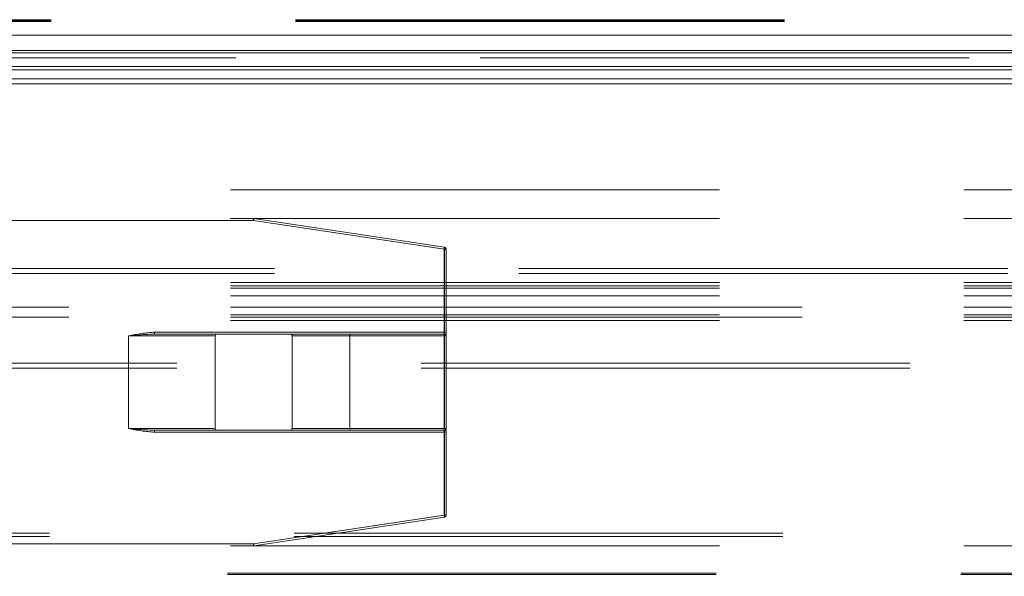
# Model space of a CAD drawing. Units: millimetres. Extents: x 63 to 8649, y 73 to 6177.
# Drawn here: x 3166 to 3217, y 4615 to 4644 of the extents above; entities that cross this region are included whole.
import ezdxf

# ---------------------------------------------------------------- set-up
doc = ezdxf.new("R2010")
doc.units = ezdxf.units.MM
doc.header["$LTSCALE"] = 20
doc.header["$PDSIZE"] = -1
doc.linetypes.add('HIDDEN', pattern=[1.905, 1.27, -0.635])
doc.layers.add('Dimensions', color=7, linetype='Continuous')
doc.styles.get("Standard").update_dxf_attribs({"font": 'romans.shx', "width": 0.8})
doc.dimstyles.new('SLDDIMSTYLE2', dxfattribs={"dimscale": 20, "dimtxt": 2.5, "dimasz": 3.302, "dimexe": 1, "dimexo": 1, "dimgap": 0.926042, "dimtad": 1, "dimdec": 0, "dimrnd": 1e-09, "dimzin": 12, "dimdsep": 46, "dimtxsty": 'Standard', "dimcen": 2, "dimadec": 0, "dimazin": 3, "dimtfac": 1, "dimtdec": 0, "dimtmove": 0, "dimatfit": 0, "dimfxl": 1, "dimfrac": 2, "dimtolj": 1, "dimtzin": 12, "dimarcsym": 0})

# ---------------------------------------------------------------- blocks, each defined once
blk = doc.blocks.new('*D4')
at = {"layer": 'Defpoints', "color": 0, "transparency": 16777216}
for p in [(3054.529, 4642.323), (3596.616, 4642.323), (3054.529, 4377.385)]:
    blk.add_point(p, dxfattribs=at)
at = {"layer": 'Dimensions', "color": 0, "lineweight": -2, "transparency": 16777216}
for p, q in [((3054.529, 4622.323), (3054.529, 4357.385)), ((3596.616, 4622.323), (3596.616, 4357.385)), ((3530.576, 4377.385), (3120.569, 4377.385))]:
    blk.add_line(p, q, dxfattribs=at)
at = {"layer": 'Dimensions', "color": 0, "transparency": 16777216}
for points in [[(3120.569, 4388.392), (3120.569, 4366.378), (3054.529, 4377.385)], [(3530.576, 4388.392), (3530.576, 4366.378), (3596.616, 4377.385)]]:
    blk.add_solid(points, dxfattribs=at)
at = {"layer": 'Dimensions', "color": 0, "transparency": 16777216, "insert": (3325.572, 4445.906), "char_height": 50, "attachment_point": 2}
blk.add_mtext('\\A1;542', dxfattribs=at)
blk = doc.blocks.new('*D5')
at = {"layer": 'Defpoints', "color": 0, "transparency": 16777216}
for p in [(3024.572, 4644.301), (3054.529, 4642.323), (3024.572, 4377.385)]:
    blk.add_point(p, dxfattribs=at)
at = {"layer": 'Dimensions', "color": 0, "lineweight": -2, "transparency": 16777216}
for p, q in [((3024.572, 4624.301), (3024.572, 4357.385)), ((3054.529, 4622.323), (3054.529, 4357.385)), ((2958.532, 4377.385), (2790.689, 4377.385)), ((3054.529, 4377.385), (3024.572, 4377.385)), ((3120.569, 4377.385), (3186.609, 4377.385))]:
    blk.add_line(p, q, dxfattribs=at)
at = {"layer": 'Dimensions', "color": 0, "transparency": 16777216}
for points in [[(2958.532, 4388.392), (2958.532, 4366.378), (3024.572, 4377.385)], [(3120.569, 4388.392), (3120.569, 4366.378), (3054.529, 4377.385)]]:
    blk.add_solid(points, dxfattribs=at)
at = {"layer": 'Dimensions', "color": 0, "transparency": 16777216, "insert": (2841.59, 4445.906), "char_height": 50, "attachment_point": 2}
blk.add_mtext('\\A1;30', dxfattribs=at)

msp = doc.modelspace()

# ---------------------------------------------------------------- linework, layer by layer
at = {"color": 7, "linetype": 'HIDDEN', "lineweight": 0}
for p, q in [((3625.072, 4644.301), (3026.072, 4644.301)), ((3625.072, 4644.251), (3026.072, 4644.251)), ((3625.072, 4644.201), (3026.072, 4644.201)), ((3596.572, 4642.584), (3054.572, 4642.584)), ((3596.572, 4642.323), (3054.572, 4642.323)), ((3507.392, 4635.464), (3143.392, 4635.464)), ((3507.392, 4633.964), (3143.392, 4633.964)), ((3178.384, 4633.964), (3178.384, 4633.864)), ((3178.384, 4633.864), (3178.384, 4633.964)), ((3178.384, 4633.964), (3178.384, 4633.864)), ((3178.384, 4633.864), (3178.384, 4633.964)), ((3188.307, 4632.477), (3178.399, 4633.963)), ((3178.384, 4633.864), (3152.992, 4633.864)), ((3163.392, 4633.864), (3178.394, 4633.864)), ((3178.394, 4633.864), (3163.397, 4633.864)), ((3188.292, 4632.378), (3178.384, 4633.864)), ((3178.394, 4633.864), (3188.302, 4632.378)), ((3188.292, 4628.064), (3188.292, 4632.378)), ((3188.292, 4632.378), (3188.392, 4632.378)), ((3188.292, 4632.378), (3188.392, 4632.378)), ((3188.292, 4632.378), (3188.392, 4632.378)), ((3188.292, 4632.378), (3188.392, 4632.378)), ((3188.302, 4632.378), (3188.302, 4618.55)), ((3188.392, 4632.378), (3188.302, 4632.378)), ((3188.302, 4632.378), (3188.392, 4632.378)), ((3188.392, 4632.378), (3188.302, 4632.378)), ((3188.302, 4632.378), (3188.392, 4632.378)), ((3188.392, 4618.55), (3188.392, 4632.378)), ((3598.579, 4631.376), (3052.565, 4631.376)), ((3598.579, 4631.115), (3080.286, 4631.115)), ((3062.892, 4630.637), (3587.892, 4630.637)), ((3062.892, 4630.463), (3587.892, 4630.463)), ((3062.892, 4630.347), (3587.892, 4630.347)), ((3062.892, 4629.948), (3587.892, 4629.948)), ((3062.892, 4629.362), (3587.892, 4629.362)), ((3587.892, 4629.362), (3090.301, 4629.362)), ((3062.892, 4628.963), (3587.892, 4628.963)), ((3062.892, 4628.847), (3587.892, 4628.847)), ((3587.892, 4628.847), (3079.272, 4628.847)), ((3062.892, 4628.673), (3587.892, 4628.673)), ((3171.892, 4627.864), (3176.346, 4627.864)), ((3171.892, 4623.064), (3171.892, 4627.864)), ((3171.892, 4627.864), (3176.346, 4627.864)), ((3173.233, 4628.064), (3173.233, 4627.964)), ((3173.233, 4628.064), (3188.292, 4628.064)), ((3173.233, 4628.064), (3173.233, 4627.964)), ((3173.233, 4628.064), (3173.233, 4627.964)), ((3173.233, 4628.064), (3173.233, 4627.964)), ((3188.292, 4627.964), (3173.233, 4627.964)), ((3176.392, 4627.864), (3176.392, 4623.064)), ((3180.392, 4623.064), (3180.392, 4627.864)), ((3183.392, 4627.864), (3180.437, 4627.864)), ((3183.392, 4627.864), (3180.437, 4627.864)), ((3183.392, 4627.964), (3183.392, 4627.864)), ((3183.392, 4627.964), (3183.392, 4627.864)), ((3183.392, 4627.964), (3183.392, 4627.864)), ((3183.392, 4627.964), (3183.392, 4627.864)), ((3188.292, 4627.864), (3183.392, 4627.864)), ((3183.392, 4623.064), (3183.392, 4627.864)), ((3188.292, 4628.064), (3188.392, 4628.064)), ((3188.292, 4628.064), (3188.292, 4627.964)), ((3188.292, 4628.064), (3188.292, 4627.964)), ((3188.292, 4628.064), (3188.392, 4628.064)), ((3188.292, 4628.064), (3188.392, 4628.064)), ((3188.292, 4628.064), (3188.292, 4627.964)), ((3188.292, 4628.064), (3188.292, 4627.964)), ((3188.292, 4628.064), (3188.392, 4628.064)), ((3188.292, 4627.964), (3188.292, 4627.864)), ((3188.292, 4627.964), (3188.292, 4627.864)), ((3188.292, 4627.964), (3188.292, 4627.864)), ((3188.292, 4627.964), (3188.292, 4627.864)), ((3188.292, 4627.864), (3188.392, 4627.864)), ((3188.292, 4623.064), (3188.292, 4627.864)), ((3188.392, 4627.864), (3188.292, 4627.864)), ((3188.292, 4627.864), (3188.392, 4627.864)), ((3188.392, 4627.864), (3188.292, 4627.864)), ((3593.502, 4626.452), (3057.643, 4626.452)), ((3593.502, 4626.191), (3057.643, 4626.191)), ((3171.892, 4623.064), (3176.346, 4623.064)), ((3171.892, 4623.064), (3176.346, 4623.064)), ((3173.233, 4622.964), (3173.233, 4622.864)), ((3173.233, 4622.964), (3188.292, 4622.964)), ((3173.233, 4622.964), (3173.233, 4622.864)), ((3173.233, 4622.964), (3173.233, 4622.864)), ((3173.233, 4622.964), (3173.233, 4622.864)), ((3188.292, 4622.864), (3173.233, 4622.864)), ((3183.392, 4623.064), (3180.437, 4623.064)), ((3183.392, 4623.064), (3180.437, 4623.064)), ((3183.392, 4623.064), (3188.292, 4623.064)), ((3183.392, 4623.064), (3183.392, 4622.964)), ((3183.392, 4623.064), (3183.392, 4622.964)), ((3183.392, 4623.064), (3183.392, 4622.964)), ((3183.392, 4623.064), (3183.392, 4622.964)), ((3188.292, 4623.064), (3188.392, 4623.064)), ((3188.292, 4623.064), (3188.292, 4622.964)), ((3188.392, 4623.064), (3188.292, 4623.064)), ((3188.292, 4623.064), (3188.292, 4622.964)), ((3188.292, 4623.064), (3188.292, 4622.964)), ((3188.292, 4623.064), (3188.392, 4623.064)), ((3188.392, 4623.064), (3188.292, 4623.064)), ((3188.292, 4623.064), (3188.292, 4622.964)), ((3188.292, 4622.964), (3188.292, 4622.864)), ((3188.292, 4622.964), (3188.292, 4622.864)), ((3188.292, 4622.964), (3188.292, 4622.864)), ((3188.292, 4622.964), (3188.292, 4622.864)), ((3188.292, 4618.55), (3188.292, 4622.864)), ((3188.392, 4622.864), (3188.292, 4622.864)), ((3188.392, 4622.864), (3188.292, 4622.864)), ((3188.392, 4622.864), (3188.292, 4622.864)), ((3188.392, 4622.864), (3188.292, 4622.864)), ((3178.384, 4617.064), (3188.292, 4618.55)), ((3188.302, 4618.55), (3178.394, 4617.064)), ((3178.399, 4616.965), (3188.307, 4618.451)), ((3188.392, 4618.55), (3188.292, 4618.55)), ((3188.392, 4618.55), (3188.292, 4618.55)), ((3188.292, 4618.55), (3188.307, 4618.451)), ((3188.392, 4618.55), (3188.292, 4618.55)), ((3188.392, 4618.55), (3188.292, 4618.55)), ((3188.392, 4618.55), (3188.302, 4618.55)), ((3188.302, 4618.55), (3188.392, 4618.55)), ((3188.392, 4618.55), (3188.302, 4618.55)), ((3188.302, 4618.55), (3188.392, 4618.55)), ((3586.892, 4617.62), (3063.892, 4617.62)), ((3586.892, 4617.447), (3063.892, 4617.447)), ((3152.992, 4617.064), (3178.384, 4617.064)), ((3178.394, 4617.064), (3163.392, 4617.064)), ((3163.397, 4617.064), (3178.394, 4617.064)), ((3178.384, 4617.064), (3178.384, 4616.964)), ((3178.384, 4616.964), (3178.384, 4617.064)), ((3178.384, 4617.064), (3178.384, 4616.964)), ((3178.384, 4616.964), (3178.384, 4617.064)), ((3507.392, 4616.964), (3143.392, 4616.964)), ((3062.734, 4615.547), (3588.049, 4615.547)), ((3062.734, 4615.464), (3588.049, 4615.464))]:
    msp.add_line(p, q, dxfattribs=at)
at = {"color": 7, "linetype": 'Continuous', "lineweight": 15}
for p, q in [((3625.072, 4643.501), (3026.072, 4643.501)), ((3625.072, 4642.701), (3026.072, 4642.701)), ((3596.572, 4642.584), (3054.572, 4642.584)), ((3063.892, 4641.863), (3586.892, 4641.863)), ((3063.892, 4641.69), (3586.892, 4641.69)), ((3062.734, 4641.225), (3588.049, 4641.225)), ((3062.734, 4640.964), (3588.049, 4640.964))]:
    msp.add_line(p, q, dxfattribs=at)
at = {"color": 7, "linetype": 'HIDDEN', "lineweight": 0, "flags": 128}
for points in [[(3178.384, 4633.864), (3178.387, 4633.884), (3178.39, 4633.902), (3178.393, 4633.919), (3178.395, 4633.934), (3178.397, 4633.946), (3178.398, 4633.956), (3178.399, 4633.961), (3178.399, 4633.963)], [(3178.384, 4633.864), (3178.387, 4633.884), (3178.39, 4633.902), (3178.393, 4633.919), (3178.395, 4633.934), (3178.397, 4633.946), (3178.398, 4633.956), (3178.399, 4633.961), (3178.399, 4633.963)], [(3178.384, 4633.864), (3178.387, 4633.884), (3178.39, 4633.902), (3178.393, 4633.919), (3178.395, 4633.934), (3178.397, 4633.946), (3178.398, 4633.956), (3178.399, 4633.961), (3178.399, 4633.963)], [(3178.384, 4633.864), (3178.387, 4633.884), (3178.39, 4633.902), (3178.393, 4633.919), (3178.395, 4633.934), (3178.397, 4633.946), (3178.398, 4633.956), (3178.399, 4633.961), (3178.399, 4633.963)], [(3188.292, 4632.378), (3188.295, 4632.397), (3188.297, 4632.416), (3188.3, 4632.433), (3188.302, 4632.448), (3188.304, 4632.46), (3188.305, 4632.469), (3188.306, 4632.475), (3188.307, 4632.477)], [(3188.292, 4632.378), (3188.295, 4632.397), (3188.297, 4632.416), (3188.3, 4632.433), (3188.302, 4632.448), (3188.304, 4632.46), (3188.305, 4632.469), (3188.306, 4632.475), (3188.307, 4632.477)], [(3188.292, 4632.378), (3188.295, 4632.397), (3188.297, 4632.416), (3188.3, 4632.433), (3188.302, 4632.448), (3188.304, 4632.46), (3188.305, 4632.469), (3188.306, 4632.475), (3188.307, 4632.477)], [(3188.292, 4632.378), (3188.295, 4632.397), (3188.297, 4632.416), (3188.3, 4632.433), (3188.302, 4632.448), (3188.304, 4632.46), (3188.305, 4632.469), (3188.306, 4632.475), (3188.307, 4632.477)], [(3188.292, 4618.55), (3188.295, 4618.531), (3188.297, 4618.513), (3188.3, 4618.495), (3188.302, 4618.48), (3188.304, 4618.468), (3188.305, 4618.459), (3188.306, 4618.453), (3188.307, 4618.451)], [(3188.292, 4618.55), (3188.295, 4618.531), (3188.297, 4618.513), (3188.3, 4618.495), (3188.302, 4618.48), (3188.304, 4618.468), (3188.305, 4618.459), (3188.306, 4618.453), (3188.307, 4618.451)], [(3178.384, 4617.064), (3178.387, 4617.045), (3178.39, 4617.026), (3178.393, 4617.009), (3178.395, 4616.994), (3178.397, 4616.982), (3178.398, 4616.973), (3178.399, 4616.967), (3178.399, 4616.965)], [(3178.399, 4616.965), (3178.399, 4616.967), (3178.398, 4616.973), (3178.397, 4616.982), (3178.395, 4616.994), (3178.393, 4617.009), (3178.39, 4617.026), (3178.387, 4617.045), (3178.384, 4617.064)], [(3178.384, 4617.064), (3178.387, 4617.045), (3178.39, 4617.026), (3178.393, 4617.009), (3178.395, 4616.994), (3178.397, 4616.982), (3178.398, 4616.973), (3178.399, 4616.967), (3178.399, 4616.965)], [(3178.399, 4616.965), (3178.399, 4616.967), (3178.398, 4616.973), (3178.397, 4616.982), (3178.395, 4616.994), (3178.393, 4617.009), (3178.39, 4617.026), (3178.387, 4617.045), (3178.384, 4617.064)]]:
    msp.add_lwpolyline(points, dxfattribs=at)
at = {"color": 7, "linetype": 'HIDDEN', "lineweight": 0}
for centre, radius, start, end in [((3178.136, 4633.889), 0.26, 354.5317, 16.8354), ((3178.384, 4633.864), 0.1, 81.4692, 90), ((3178.144, 4633.926), 0.258, 346.0978, 8.2445), ((3188.052, 4632.44), 0.258, 346.0916, 8.2491), ((3188.292, 4632.378), 0.1, 360, 81.4692), ((3173.791, 4619.724), 8.358, 93.8245, 103.1332), ((3173.833, 4610.868), 17.107, 92.0085, 96.5157), ((3176.492, 4627.864), 0.1, 90, 180), ((3180.292, 4627.864), 0.1, 360, 90), ((3188.292, 4627.864), 0.1, 0, 90), ((3173.834, 4640.065), 17.111, 263.4836, 267.9896), ((3173.79, 4631.201), 8.356, 256.8653, 266.177), ((3176.492, 4623.064), 0.1, 180, 270), ((3180.292, 4623.064), 0.1, 270, 360), ((3188.292, 4623.064), 0.1, 270, 0), ((3188.051, 4618.488), 0.258, 351.7563, 13.9014), ((3188.292, 4618.55), 0.1, 278.5308, 360), ((3178.136, 4617.039), 0.26, 343.1646, 5.4683), ((3178.144, 4617.002), 0.258, 351.7502, 13.9091), ((3178.384, 4617.064), 0.1, 270, 278.5308)]:
    msp.add_arc(centre, radius, start, end, dxfattribs=at)

# ---------------------------------------------------------------- dimensions: what is measured, and where the dimension line sits
at = {"layer": 'Dimensions'}
for base, p1, p2, picture, middle in [((3024.572, 4377.385), (3054.529, 4642.323), (3024.572, 4644.301), '*D5', (2841.59, 4377.385)), ((3054.529, 4377.385), (3596.616, 4642.323), (3054.529, 4642.323), '*D4', (3325.572, 4377.385))]:
    dim = msp.add_linear_dim(base=base, p1=p1, p2=p2, angle=180, dimstyle='SLDDIMSTYLE2', dxfattribs=at)
    dim.commit()
    dim.dimension.update_dxf_attribs({"geometry": picture, "text_midpoint": middle, "dimtype": 160})

doc.saveas('drawing.dxf')
